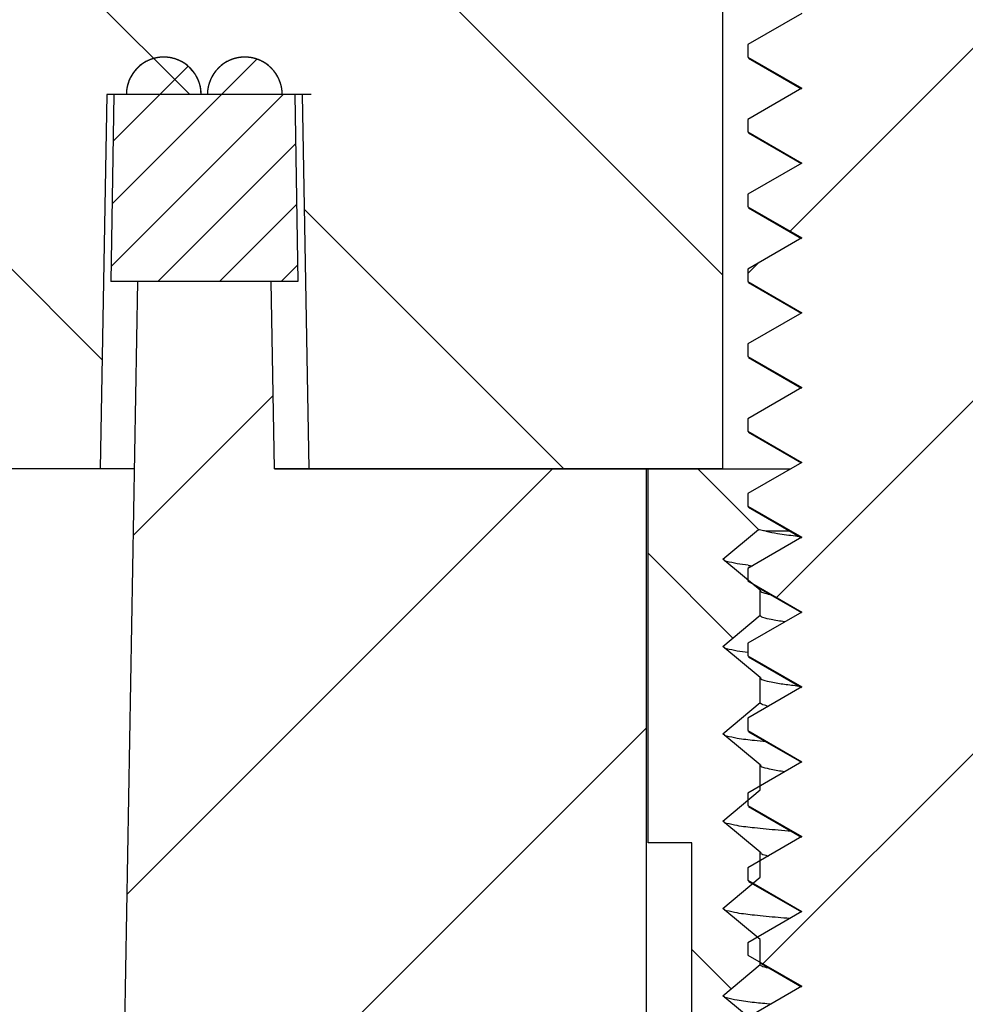
# Model space of a CAD drawing. Units: millimetres. Extents: x 2901 to 3193, y 700 to 903.
# Drawn here: x 2978 to 2985, y 750 to 757 of the extents above; entities that cross this region are included whole.
import ezdxf

# ---------------------------------------------------------------- set-up
doc = ezdxf.new("R2010")
doc.units = ezdxf.units.MM
pattern_1 = [(45, (2259.3807, 571.4218), (-1.4142136, 1.4142136), [])]
pattern_2 = [(135, (2259.3807, 571.4218), (-1.4142136, -1.4142136), [])]

msp = doc.modelspace()

# ---------------------------------------------------------------- hatches: boundary and pattern name
at = {"linetype": 'Continuous'}
h = msp.add_hatch(dxfattribs=at)
h.set_pattern_fill('DEFAULT__7', color=5, scale=2, angle=135, style=0, pattern_type=0)
h.set_pattern_definition(pattern_2)
edge = h.paths.add_edge_path()
edge.add_line((2924.5837, 753.812), (2925.5967, 753.812))
edge.add_line((2924.5837, 753.812), (2924.8458, 768.8295))
edge.add_spline(control_points=[(2925.8456, 769.812), (2925.2679, 769.812), (2924.8559, 769.4071), (2924.8458, 768.8295)], knot_values=[0, 0, 0, 0, 1, 1, 1, 1], weights=[1, 0.808834, 0.808834, 1], degree=3, periodic=0)
edge.add_line((2925.8456, 769.812), (2966.8458, 769.812))
edge.add_line((2966.8458, 767.512), (2966.8458, 769.812))
edge.add_line((2928.498, 767.512), (2966.8458, 767.512))
edge.add_line((2928.498, 767.512), (2928.2588, 753.812))
edge.add_line((2927.2683, 753.812), (2928.2588, 753.812))
edge.add_line((2927.2159, 756.812), (2927.2683, 753.812))
edge.add_line((2925.649, 756.812), (2927.2159, 756.812))
edge.add_line((2925.649, 756.812), (2925.5967, 753.812))
edge = h.paths.add_edge_path()
edge.add_line((2966.8458, 767.512), (2966.8458, 769.812))
edge.add_line((2966.8458, 767.512), (2966.8458, 769.812))
edge = h.paths.add_edge_path()
edge.add_line((2992.3478, 753.812), (2987.5658, 753.812))
edge.add_line((2987.5658, 753.812), (2987.5658, 764.3489))
edge.add_line((2987.3158, 764.3489), (2987.5658, 764.3489))
edge.add_line((2987.3158, 764.5489), (2987.3158, 764.3489))
edge.add_line((2987.3158, 764.5489), (2989.4658, 766.812))
edge.add_line((2989.4658, 766.812), (2989.5007, 767.812))
edge.add_line((2990.3709, 767.812), (2989.5007, 767.812))
edge.add_line((2990.3709, 767.812), (2990.4408, 769.812))
edge.add_line((2991.0859, 769.812), (2990.4408, 769.812))
edge.add_spline(control_points=[(2992.0857, 768.8295), (2992.0756, 769.4071), (2991.6636, 769.812), (2991.0859, 769.812)], knot_values=[0, 0, 0, 0, 1, 1, 1, 1], weights=[1, 0.808834, 0.808834, 1], degree=3, periodic=0)
edge.add_line((2992.3478, 753.812), (2992.0857, 768.8295))
edge = h.paths.add_edge_path()
edge.add_line((2983.3658, 753.812), (2980.0443, 753.812))
edge.add_line((2979.9919, 756.812), (2980.0443, 753.812))
edge.add_line((2979.9919, 756.812), (2978.4251, 756.812))
edge.add_line((2978.4251, 756.812), (2978.3727, 753.812))
edge.add_line((2978.3727, 753.812), (2977.3821, 753.812))
edge.add_line((2977.3821, 753.812), (2977.143, 767.512))
edge.add_line((2977.143, 767.512), (2966.8458, 767.512))
edge.add_line((2966.8458, 767.512), (2966.8458, 769.812))
edge.add_line((2980.4908, 769.812), (2966.8458, 769.812))
edge.add_line((2980.5606, 767.812), (2980.4908, 769.812))
edge.add_line((2981.4308, 767.812), (2980.5606, 767.812))
edge.add_line((2981.4658, 766.812), (2981.4308, 767.812))
edge.add_line((2981.4658, 766.812), (2983.3658, 764.812))
edge.add_line((2983.3658, 764.812), (2983.6158, 764.5489))
edge.add_line((2983.6158, 764.5489), (2983.6158, 764.3489))
edge.add_line((2983.3658, 764.3489), (2983.6158, 764.3489))
edge.add_line((2983.3658, 753.812), (2983.3658, 764.3489))
h = msp.add_hatch(dxfattribs=at)
h.set_pattern_fill('DEFAULT__5', color=5, scale=2, angle=45, style=0, pattern_type=0)
h.set_pattern_definition(pattern_1)
edge = h.paths.add_edge_path()
edge.add_line((2987.0193, 742.112), (2983.5658, 742.112))
edge.add_line((2983.5658, 742.212), (2983.5658, 742.112))
edge.add_line((2983.9988, 742.462), (2983.5658, 742.212))
edge.add_line((2983.5658, 742.712), (2983.9988, 742.462))
edge.add_line((2983.5658, 742.812), (2983.5658, 742.712))
edge.add_line((2983.9988, 743.062), (2983.5658, 742.812))
edge.add_line((2983.5658, 743.312), (2983.9988, 743.062))
edge.add_line((2983.5658, 743.412), (2983.5658, 743.312))
edge.add_line((2983.9988, 743.662), (2983.5658, 743.412))
edge.add_line((2983.5658, 743.912), (2983.9988, 743.662))
edge.add_line((2983.5658, 744.012), (2983.5658, 743.912))
edge.add_line((2983.9988, 744.262), (2983.5658, 744.012))
edge.add_line((2983.5658, 744.512), (2983.9988, 744.262))
edge.add_line((2983.5658, 744.612), (2983.5658, 744.512))
edge.add_line((2983.9988, 744.862), (2983.5658, 744.612))
edge.add_line((2983.5658, 745.112), (2983.9988, 744.862))
edge.add_line((2983.5658, 745.212), (2983.5658, 745.112))
edge.add_line((2983.9988, 745.462), (2983.5658, 745.212))
edge.add_line((2983.5658, 745.712), (2983.9988, 745.462))
edge.add_line((2983.5658, 745.812), (2983.5658, 745.712))
edge.add_line((2983.9988, 746.062), (2983.5658, 745.812))
edge.add_line((2983.5658, 746.312), (2983.9988, 746.062))
edge.add_line((2983.5658, 746.412), (2983.5658, 746.312))
edge.add_line((2983.9988, 746.662), (2983.5658, 746.412))
edge.add_line((2983.5658, 746.912), (2983.9988, 746.662))
edge.add_line((2983.5658, 747.012), (2983.5658, 746.912))
edge.add_line((2983.9988, 747.262), (2983.5658, 747.012))
edge.add_line((2983.5658, 747.512), (2983.9988, 747.262))
edge.add_line((2983.5658, 747.612), (2983.5658, 747.512))
edge.add_line((2983.9988, 747.862), (2983.5658, 747.612))
edge.add_line((2983.5658, 748.112), (2983.9988, 747.862))
edge.add_line((2983.5658, 748.212), (2983.5658, 748.112))
edge.add_line((2983.9988, 748.462), (2983.5658, 748.212))
edge.add_line((2983.5658, 748.712), (2983.9988, 748.462))
edge.add_line((2983.5658, 748.812), (2983.5658, 748.712))
edge.add_line((2983.9988, 749.062), (2983.5658, 748.812))
edge.add_line((2983.5658, 749.312), (2983.9988, 749.062))
edge.add_line((2983.5658, 749.412), (2983.5658, 749.312))
edge.add_line((2983.9988, 749.662), (2983.5658, 749.412))
edge.add_line((2983.5658, 749.912), (2983.9988, 749.662))
edge.add_line((2983.5658, 750.012), (2983.5658, 749.912))
edge.add_line((2983.9988, 750.262), (2983.5658, 750.012))
edge.add_line((2983.5658, 750.512), (2983.9988, 750.262))
edge.add_line((2983.5658, 750.612), (2983.5658, 750.512))
edge.add_line((2983.9988, 750.862), (2983.5658, 750.612))
edge.add_line((2983.5658, 751.112), (2983.9988, 750.862))
edge.add_line((2983.5658, 751.212), (2983.5658, 751.112))
edge.add_line((2983.9988, 751.462), (2983.5658, 751.212))
edge.add_line((2983.5658, 751.712), (2983.9988, 751.462))
edge.add_line((2983.5658, 751.812), (2983.5658, 751.712))
edge.add_line((2983.9988, 752.062), (2983.5658, 751.812))
edge.add_line((2983.5658, 752.312), (2983.9988, 752.062))
edge.add_line((2983.5658, 752.412), (2983.5658, 752.312))
edge.add_line((2983.9988, 752.662), (2983.5658, 752.412))
edge.add_line((2983.5658, 752.912), (2983.9988, 752.662))
edge.add_line((2983.5658, 753.012), (2983.5658, 752.912))
edge.add_line((2983.9988, 753.262), (2983.5658, 753.012))
edge.add_line((2983.5658, 753.512), (2983.9988, 753.262))
edge.add_line((2983.5658, 753.612), (2983.5658, 753.512))
edge.add_line((2983.9988, 753.862), (2983.5658, 753.612))
edge.add_line((2983.5658, 754.112), (2983.9988, 753.862))
edge.add_line((2983.5658, 754.212), (2983.5658, 754.112))
edge.add_line((2983.9988, 754.462), (2983.5658, 754.212))
edge.add_line((2983.5658, 754.712), (2983.9988, 754.462))
edge.add_line((2983.5658, 754.812), (2983.5658, 754.712))
edge.add_line((2983.9988, 755.062), (2983.5658, 754.812))
edge.add_line((2983.5658, 755.312), (2983.9988, 755.062))
edge.add_line((2983.5658, 755.412), (2983.5658, 755.312))
edge.add_line((2983.9988, 755.662), (2983.5658, 755.412))
edge.add_line((2983.5658, 755.912), (2983.9988, 755.662))
edge.add_line((2983.5658, 756.012), (2983.5658, 755.912))
edge.add_line((2983.9988, 756.262), (2983.5658, 756.012))
edge.add_line((2983.5658, 756.512), (2983.9988, 756.262))
edge.add_line((2983.5658, 756.612), (2983.5658, 756.512))
edge.add_line((2983.9988, 756.862), (2983.5658, 756.612))
edge.add_line((2983.5658, 757.112), (2983.9988, 756.862))
edge.add_line((2983.5658, 757.212), (2983.5658, 757.112))
edge.add_line((2983.9988, 757.462), (2983.5658, 757.212))
edge.add_line((2983.5658, 757.712), (2983.9988, 757.462))
edge.add_line((2983.5658, 757.812), (2983.5658, 757.712))
edge.add_line((2983.9988, 758.062), (2983.5658, 757.812))
edge.add_line((2983.5658, 758.312), (2983.9988, 758.062))
edge.add_line((2983.5658, 758.412), (2983.5658, 758.312))
edge.add_line((2983.9988, 758.662), (2983.5658, 758.412))
edge.add_line((2983.5658, 758.912), (2983.9988, 758.662))
edge.add_line((2983.5658, 759.012), (2983.5658, 758.912))
edge.add_line((2983.9988, 759.262), (2983.5658, 759.012))
edge.add_line((2983.5658, 759.512), (2983.9988, 759.262))
edge.add_line((2983.5658, 759.612), (2983.5658, 759.512))
edge.add_line((2983.9988, 759.862), (2983.5658, 759.612))
edge.add_line((2983.5658, 760.112), (2983.9988, 759.862))
edge.add_line((2983.5658, 760.212), (2983.5658, 760.112))
edge.add_line((2983.9988, 760.462), (2983.5658, 760.212))
edge.add_line((2983.5658, 760.712), (2983.9988, 760.462))
edge.add_line((2983.5658, 760.812), (2983.5658, 760.712))
edge.add_line((2983.9988, 761.062), (2983.5658, 760.812))
edge.add_line((2983.5658, 761.312), (2983.9988, 761.062))
edge.add_line((2983.5658, 761.412), (2983.5658, 761.312))
edge.add_line((2983.9988, 761.662), (2983.5658, 761.412))
edge.add_line((2983.5658, 761.912), (2983.9988, 761.662))
edge.add_line((2983.5658, 762.012), (2983.5658, 761.912))
edge.add_line((2983.9988, 762.262), (2983.5658, 762.012))
edge.add_line((2983.5658, 762.512), (2983.9988, 762.262))
edge.add_line((2983.5658, 762.612), (2983.5658, 762.512))
edge.add_line((2983.9988, 762.862), (2983.5658, 762.612))
edge.add_line((2983.5658, 763.112), (2983.9988, 762.862))
edge.add_line((2983.5658, 763.212), (2983.5658, 763.112))
edge.add_line((2983.9988, 763.462), (2983.5658, 763.212))
edge.add_line((2983.5658, 763.712), (2983.9988, 763.462))
edge.add_line((2983.5658, 763.812), (2983.5658, 763.712))
edge.add_line((2983.9988, 764.062), (2983.5658, 763.812))
edge.add_line((2983.5658, 764.312), (2983.9988, 764.062))
edge.add_line((2983.5658, 764.612), (2983.5658, 764.312))
edge.add_line((2981.7158, 766.612), (2983.5658, 764.612))
edge.add_line((2981.7158, 767.112), (2981.7158, 766.612))
edge.add_line((2983.5794, 767.112), (2981.7158, 767.112))
edge.add_spline(control_points=[(2985.4658, 764.612), (2984.7376, 765.3672), (2984.1058, 766.2046), (2983.5794, 767.112)], knot_values=[0, 0, 0, 0, 1, 1, 1, 1], weights=[1, 0.995146, 0.995146, 1], degree=3, periodic=0)
edge.add_spline(control_points=[(2985.4658, 764.612), (2986.1939, 765.3672), (2986.8257, 766.2046), (2987.3521, 767.112)], knot_values=[0, 0, 0, 0, 1, 1, 1, 1], weights=[1, 0.995146, 0.995146, 1], degree=3, periodic=0)
edge.add_line((2989.2158, 767.112), (2987.3521, 767.112))
edge.add_line((2989.2158, 767.112), (2989.2158, 766.612))
edge.add_line((2989.2158, 766.612), (2987.3658, 764.612))
edge.add_line((2986.9327, 764.362), (2987.3658, 764.612))
edge.add_line((2987.3658, 764.112), (2986.9327, 764.362))
edge.add_line((2987.3658, 764.112), (2987.3658, 764.012))
edge.add_line((2986.9327, 763.762), (2987.3658, 764.012))
edge.add_line((2987.3658, 763.512), (2986.9327, 763.762))
edge.add_line((2987.3658, 763.512), (2987.3658, 763.412))
edge.add_line((2986.9327, 763.162), (2987.3658, 763.412))
edge.add_line((2987.3658, 762.912), (2986.9327, 763.162))
edge.add_line((2987.3658, 762.912), (2987.3658, 762.812))
edge.add_line((2986.9327, 762.562), (2987.3658, 762.812))
edge.add_line((2987.3658, 762.312), (2986.9327, 762.562))
edge.add_line((2987.3658, 762.312), (2987.3658, 762.212))
edge.add_line((2986.9327, 761.962), (2987.3658, 762.212))
edge.add_line((2987.3658, 761.712), (2986.9327, 761.962))
edge.add_line((2987.3658, 761.712), (2987.3658, 761.612))
edge.add_line((2986.9327, 761.362), (2987.3658, 761.612))
edge.add_line((2987.3658, 761.112), (2986.9327, 761.362))
edge.add_line((2987.3658, 761.112), (2987.3658, 761.012))
edge.add_line((2986.9327, 760.762), (2987.3658, 761.012))
edge.add_line((2987.3658, 760.512), (2986.9327, 760.762))
edge.add_line((2987.3658, 760.512), (2987.3658, 760.412))
edge.add_line((2986.9327, 760.162), (2987.3658, 760.412))
edge.add_line((2987.3658, 759.912), (2986.9327, 760.162))
edge.add_line((2987.3658, 759.912), (2987.3658, 759.812))
edge.add_line((2986.9327, 759.562), (2987.3658, 759.812))
edge.add_line((2987.3658, 759.312), (2986.9327, 759.562))
edge.add_line((2987.3658, 759.312), (2987.3658, 759.212))
edge.add_line((2986.9327, 758.962), (2987.3658, 759.212))
edge.add_line((2987.3658, 758.712), (2986.9327, 758.962))
edge.add_line((2987.3658, 758.712), (2987.3658, 758.612))
edge.add_line((2986.9327, 758.362), (2987.3658, 758.612))
edge.add_line((2987.3658, 758.112), (2986.9327, 758.362))
edge.add_line((2987.3658, 758.112), (2987.3658, 758.012))
edge.add_line((2986.9327, 757.762), (2987.3658, 758.012))
edge.add_line((2987.3658, 757.512), (2986.9327, 757.762))
edge.add_line((2987.3658, 757.512), (2987.3658, 757.412))
edge.add_line((2986.9327, 757.162), (2987.3658, 757.412))
edge.add_line((2987.3658, 756.912), (2986.9327, 757.162))
edge.add_line((2987.3658, 756.912), (2987.3658, 756.812))
edge.add_line((2986.9327, 756.562), (2987.3658, 756.812))
edge.add_line((2987.3658, 756.312), (2986.9327, 756.562))
edge.add_line((2987.3658, 756.312), (2987.3658, 756.212))
edge.add_line((2986.9327, 755.962), (2987.3658, 756.212))
edge.add_line((2987.3658, 755.712), (2986.9327, 755.962))
edge.add_line((2987.3658, 755.712), (2987.3658, 755.612))
edge.add_line((2986.9327, 755.362), (2987.3658, 755.612))
edge.add_line((2987.3658, 755.112), (2986.9327, 755.362))
edge.add_line((2987.3658, 755.112), (2987.3658, 755.012))
edge.add_line((2986.9327, 754.762), (2987.3658, 755.012))
edge.add_line((2987.3658, 754.512), (2986.9327, 754.762))
edge.add_line((2987.3658, 754.512), (2987.3658, 754.412))
edge.add_line((2986.9327, 754.162), (2987.3658, 754.412))
edge.add_line((2987.3658, 753.912), (2986.9327, 754.162))
edge.add_line((2987.3658, 753.912), (2987.3658, 753.812))
edge.add_line((2986.9327, 753.562), (2987.3658, 753.812))
edge.add_line((2987.3658, 753.312), (2986.9327, 753.562))
edge.add_line((2987.3658, 753.312), (2987.3658, 753.212))
edge.add_line((2986.9327, 752.962), (2987.3658, 753.212))
edge.add_line((2987.3658, 752.712), (2986.9327, 752.962))
edge.add_line((2987.3658, 752.712), (2987.3658, 752.612))
edge.add_line((2986.9327, 752.362), (2987.3658, 752.612))
edge.add_line((2987.3658, 752.112), (2986.9327, 752.362))
edge.add_line((2987.3658, 752.112), (2987.3658, 752.012))
edge.add_line((2986.9327, 751.762), (2987.3658, 752.012))
edge.add_line((2987.3658, 751.512), (2986.9327, 751.762))
edge.add_line((2987.3658, 751.512), (2987.3658, 751.412))
edge.add_line((2986.9327, 751.162), (2987.3658, 751.412))
edge.add_line((2987.3658, 750.912), (2986.9327, 751.162))
edge.add_line((2987.3658, 750.912), (2987.3658, 750.812))
edge.add_line((2986.9327, 750.562), (2987.3658, 750.812))
edge.add_line((2987.3658, 750.312), (2986.9327, 750.562))
edge.add_line((2987.3658, 750.312), (2987.3658, 750.212))
edge.add_line((2986.9327, 749.962), (2987.3658, 750.212))
edge.add_line((2987.3658, 749.712), (2986.9327, 749.962))
edge.add_line((2987.3658, 749.712), (2987.3658, 749.612))
edge.add_line((2986.9327, 749.362), (2987.3658, 749.612))
edge.add_line((2987.3658, 749.112), (2986.9327, 749.362))
edge.add_line((2987.3658, 749.112), (2987.3658, 749.012))
edge.add_line((2986.9327, 748.762), (2987.3658, 749.012))
edge.add_line((2987.3658, 748.512), (2986.9327, 748.762))
edge.add_line((2987.3658, 748.512), (2987.3658, 748.412))
edge.add_line((2986.9327, 748.162), (2987.3658, 748.412))
edge.add_line((2987.3658, 747.912), (2986.9327, 748.162))
edge.add_line((2987.3658, 747.912), (2987.3658, 747.812))
edge.add_line((2986.9327, 747.562), (2987.3658, 747.812))
edge.add_line((2987.3658, 747.312), (2986.9327, 747.562))
edge.add_line((2987.3658, 747.312), (2987.3658, 747.212))
edge.add_line((2986.9327, 746.962), (2987.3658, 747.212))
edge.add_line((2987.3658, 746.712), (2986.9327, 746.962))
edge.add_line((2987.3658, 746.712), (2987.3658, 746.612))
edge.add_line((2986.9327, 746.362), (2987.3658, 746.612))
edge.add_line((2987.3658, 746.112), (2986.9327, 746.362))
edge.add_line((2987.3658, 746.112), (2987.3658, 746.012))
edge.add_line((2986.9327, 745.762), (2987.3658, 746.012))
edge.add_line((2987.3658, 745.512), (2986.9327, 745.762))
edge.add_line((2987.3658, 745.512), (2987.3658, 745.412))
edge.add_line((2986.9327, 745.162), (2987.3658, 745.412))
edge.add_line((2987.3658, 744.912), (2986.9327, 745.162))
edge.add_line((2987.3658, 744.912), (2987.3658, 744.812))
edge.add_line((2986.9327, 744.562), (2987.3658, 744.812))
edge.add_line((2987.3658, 744.312), (2986.9327, 744.562))
edge.add_line((2987.3658, 744.312), (2987.3658, 744.212))
edge.add_line((2986.9327, 743.962), (2987.3658, 744.212))
edge.add_line((2987.3658, 743.712), (2986.9327, 743.962))
edge.add_line((2987.3658, 743.712), (2987.3658, 743.612))
edge.add_line((2986.9327, 743.362), (2987.3658, 743.612))
edge.add_line((2987.3658, 743.112), (2986.9327, 743.362))
edge.add_line((2987.3658, 743.112), (2987.3658, 743.012))
edge.add_line((2986.9327, 742.762), (2987.3658, 743.012))
edge.add_line((2987.3658, 742.512), (2986.9327, 742.762))
edge.add_line((2987.3658, 742.512), (2987.3658, 742.412))
edge.add_line((2986.9327, 742.162), (2987.3658, 742.412))
edge.add_line((2987.0193, 742.112), (2986.9327, 742.162))
h = msp.add_hatch(dxfattribs=at)
h.set_pattern_fill('DEFAULT__9', color=5, scale=0.35, angle=45, style=0, pattern_type=0)
h.set_pattern_definition([(45, (2259.38068, 571.42183), (-0.24748737, 0.24748737), [])])
edge = h.paths.add_edge_path()
edge.add_line((2925.684, 755.312), (2927.184, 755.312))
edge.add_line((2925.709, 756.812), (2925.684, 755.312))
edge.add_line((2925.709, 756.812), (2925.809, 756.812))
edge.add_spline(control_points=[(2926.409, 756.812), (2926.409, 757.412), (2925.809, 757.412), (2925.809, 756.812)], knot_values=[0, 0, 0, 0, 1, 1, 1, 1], weights=[1, 0.333333, 0.333333, 1], degree=3, periodic=0)
edge.add_line((2926.409, 756.812), (2926.459, 756.812))
edge.add_spline(control_points=[(2927.059, 756.812), (2927.059, 757.412), (2926.459, 757.412), (2926.459, 756.812)], knot_values=[0, 0, 0, 0, 1, 1, 1, 1], weights=[1, 0.333333, 0.333333, 1], degree=3, periodic=0)
edge.add_line((2927.059, 756.812), (2927.159, 756.812))
edge.add_line((2927.184, 755.312), (2927.159, 756.812))
edge = h.paths.add_edge_path()
edge.add_line((2979.9569, 755.312), (2978.4569, 755.312))
edge.add_line((2978.4819, 756.812), (2978.4569, 755.312))
edge.add_line((2978.5819, 756.812), (2978.4819, 756.812))
edge.add_spline(control_points=[(2979.1819, 756.812), (2979.1819, 757.412), (2978.5819, 757.412), (2978.5819, 756.812)], knot_values=[0, 0, 0, 0, 1, 1, 1, 1], weights=[1, 0.333333, 0.333333, 1], degree=3, periodic=0)
edge.add_line((2979.2319, 756.812), (2979.1819, 756.812))
edge.add_spline(control_points=[(2979.8319, 756.812), (2979.8319, 757.412), (2979.2319, 757.412), (2979.2319, 756.812)], knot_values=[0, 0, 0, 0, 1, 1, 1, 1], weights=[1, 0.333333, 0.333333, 1], degree=3, periodic=0)
edge.add_line((2979.9319, 756.812), (2979.8319, 756.812))
edge.add_line((2979.9319, 756.812), (2979.9569, 755.312))
h = msp.add_hatch(dxfattribs=at)
h.set_pattern_fill('DEFAULT__8', color=5, scale=2, angle=45, style=0, pattern_type=0)
h.set_pattern_definition(pattern_1)
edge = h.paths.add_edge_path()
edge.add_line((2922.9658, 717.812), (2966.8458, 717.812))
edge.add_line((2922.9658, 717.812), (2923.0619, 723.3207))
edge.add_spline(control_points=[(2923.5618, 723.812), (2923.273, 723.812), (2923.067, 723.6096), (2923.0619, 723.3207)], knot_values=[0, 0, 0, 0, 1, 1, 1, 1], weights=[1, 0.808834, 0.808834, 1], degree=3, periodic=0)
edge.add_line((2923.5618, 723.812), (2923.6774, 723.812))
edge.add_spline(control_points=[(2923.6774, 723.812), (2923.9085, 723.812), (2924.0733, 723.974), (2924.0773, 724.205)], knot_values=[0, 0, 0, 0, 1, 1, 1, 1], weights=[1, 0.808834, 0.808834, 1], degree=3, periodic=0)
edge.add_line((2924.0773, 724.205), (2924.5837, 753.212))
edge.add_line((2924.5837, 753.212), (2925.0941, 753.212))
edge.add_line((2925.0941, 753.212), (2925.1151, 753.812))
edge.add_line((2925.1151, 753.812), (2925.8705, 753.812))
edge.add_line((2925.8705, 753.812), (2925.8967, 755.312))
edge.add_line((2925.8967, 755.312), (2926.9683, 755.312))
edge.add_line((2927.5705, 720.812), (2926.9683, 755.312))
edge.add_line((2927.5705, 720.812), (2966.8458, 720.812))
edge.add_line((2966.8458, 717.812), (2966.8458, 720.812))
edge = h.paths.add_edge_path()
edge.add_line((2966.8458, 717.812), (2966.8458, 720.812))
edge.add_line((2966.8458, 717.812), (2966.8458, 720.812))
edge = h.paths.add_edge_path()
edge.add_line((2992.9658, 717.812), (2990.4658, 717.812))
edge.add_line((2989.7849, 743.812), (2990.4658, 717.812))
edge.add_line((2989.7849, 743.812), (2988.1793, 743.812))
edge.add_line((2988.1793, 743.812), (2988.1793, 753.812))
edge.add_line((2991.8164, 753.812), (2988.1793, 753.812))
edge.add_line((2991.8374, 753.212), (2991.8164, 753.812))
edge.add_line((2992.3478, 753.212), (2991.8374, 753.212))
edge.add_line((2992.3478, 753.212), (2992.8696, 723.3207))
edge.add_line((2992.8696, 723.3206), (2992.9658, 717.812))
edge = h.paths.add_edge_path()
edge.add_line((2980.5705, 717.812), (2966.8458, 717.812))
edge.add_line((2966.8458, 717.812), (2966.8458, 720.812))
edge.add_line((2978.0705, 720.812), (2966.8458, 720.812))
edge.add_line((2978.0705, 720.812), (2978.6727, 755.312))
edge.add_line((2979.7443, 755.312), (2978.6727, 755.312))
edge.add_line((2979.7705, 753.812), (2979.7443, 755.312))
edge.add_line((2982.7523, 753.812), (2979.7705, 753.812))
edge.add_line((2982.7523, 743.812), (2982.7523, 753.812))
edge.add_line((2982.7523, 743.812), (2981.2513, 743.812))
edge.add_line((2980.5705, 717.812), (2981.2513, 743.812))
h = msp.add_hatch(dxfattribs=at)
h.set_pattern_fill('DEFAULT__6', color=5, scale=2, angle=135, style=0, pattern_type=0)
h.set_pattern_definition(pattern_2)
edge = h.paths.add_edge_path()
edge.add_line((2988.1658, 753.812), (2987.7658, 753.812))
edge.add_line((2988.1658, 750.812), (2988.1658, 753.812))
edge.add_line((2988.1658, 750.812), (2987.8158, 750.812))
edge.add_line((2987.8158, 746.812), (2987.8158, 750.812))
edge.add_line((2988.1658, 746.812), (2987.8158, 746.812))
edge.add_line((2988.1658, 746.812), (2988.1658, 743.812))
edge.add_line((2988.1658, 743.812), (2987.7658, 743.812))
edge.add_line((2987.3885, 744.1893), (2987.7658, 743.812))
edge.add_line((2987.5658, 744.337), (2987.3885, 744.1893))
edge.add_line((2987.2658, 744.587), (2987.5658, 744.337))
edge.add_line((2987.2658, 744.587), (2987.2658, 744.787))
edge.add_line((2987.5658, 745.037), (2987.2658, 744.787))
edge.add_line((2987.2658, 745.287), (2987.5658, 745.037))
edge.add_line((2987.2658, 745.287), (2987.2658, 745.487))
edge.add_line((2987.5658, 745.737), (2987.2658, 745.487))
edge.add_line((2987.2658, 745.987), (2987.5658, 745.737))
edge.add_line((2987.2658, 745.987), (2987.2658, 746.187))
edge.add_line((2987.5658, 746.437), (2987.2658, 746.187))
edge.add_line((2987.2658, 746.687), (2987.5658, 746.437))
edge.add_line((2987.2658, 746.687), (2987.2658, 746.887))
edge.add_line((2987.5658, 747.137), (2987.2658, 746.887))
edge.add_line((2987.2658, 747.387), (2987.5658, 747.137))
edge.add_line((2987.2658, 747.387), (2987.2658, 747.587))
edge.add_line((2987.5658, 747.837), (2987.2658, 747.587))
edge.add_line((2987.2658, 748.087), (2987.5658, 747.837))
edge.add_line((2987.2658, 748.087), (2987.2658, 748.287))
edge.add_line((2987.5658, 748.537), (2987.2658, 748.287))
edge.add_line((2987.2658, 748.787), (2987.5658, 748.537))
edge.add_line((2987.2658, 748.787), (2987.2658, 748.987))
edge.add_line((2987.5658, 749.237), (2987.2658, 748.987))
edge.add_line((2987.2658, 749.487), (2987.5658, 749.237))
edge.add_line((2987.2658, 749.487), (2987.2658, 749.687))
edge.add_line((2987.5658, 749.937), (2987.2658, 749.687))
edge.add_line((2987.2658, 750.187), (2987.5658, 749.937))
edge.add_line((2987.2658, 750.187), (2987.2658, 750.387))
edge.add_line((2987.5658, 750.637), (2987.2658, 750.387))
edge.add_line((2987.2658, 750.887), (2987.5658, 750.637))
edge.add_line((2987.2658, 750.887), (2987.2658, 751.087))
edge.add_line((2987.5658, 751.337), (2987.2658, 751.087))
edge.add_line((2987.2658, 751.587), (2987.5658, 751.337))
edge.add_line((2987.2658, 751.587), (2987.2658, 751.787))
edge.add_line((2987.5658, 752.037), (2987.2658, 751.787))
edge.add_line((2987.2658, 752.287), (2987.5658, 752.037))
edge.add_line((2987.2658, 752.287), (2987.2658, 752.487))
edge.add_line((2987.5658, 752.737), (2987.2658, 752.487))
edge.add_line((2987.2658, 752.987), (2987.5658, 752.737))
edge.add_line((2987.2658, 752.987), (2987.2658, 753.187))
edge.add_line((2987.5658, 753.437), (2987.2658, 753.187))
edge.add_line((2987.4703, 753.5166), (2987.5658, 753.437))
edge.add_line((2987.4703, 753.5166), (2987.7658, 753.812))
edge = h.paths.add_edge_path()
edge.add_line((2983.1658, 753.812), (2982.7658, 753.812))
edge.add_line((2983.6521, 753.3256), (2983.1658, 753.812))
edge.add_line((2983.3658, 753.087), (2983.6521, 753.3256))
edge.add_line((2983.6658, 752.837), (2983.3658, 753.087))
edge.add_line((2983.6658, 752.637), (2983.6658, 752.837))
edge.add_line((2983.3658, 752.387), (2983.6658, 752.637))
edge.add_line((2983.6658, 752.137), (2983.3658, 752.387))
edge.add_line((2983.6658, 751.937), (2983.6658, 752.137))
edge.add_line((2983.3658, 751.687), (2983.6658, 751.937))
edge.add_line((2983.6658, 751.437), (2983.3658, 751.687))
edge.add_line((2983.6658, 751.237), (2983.6658, 751.437))
edge.add_line((2983.3658, 750.987), (2983.6658, 751.237))
edge.add_line((2983.6658, 750.737), (2983.3658, 750.987))
edge.add_line((2983.6658, 750.537), (2983.6658, 750.737))
edge.add_line((2983.3658, 750.287), (2983.6658, 750.537))
edge.add_line((2983.6658, 750.037), (2983.3658, 750.287))
edge.add_line((2983.6658, 749.837), (2983.6658, 750.037))
edge.add_line((2983.3658, 749.587), (2983.6658, 749.837))
edge.add_line((2983.6658, 749.337), (2983.3658, 749.587))
edge.add_line((2983.6658, 749.137), (2983.6658, 749.337))
edge.add_line((2983.3658, 748.887), (2983.6658, 749.137))
edge.add_line((2983.6658, 748.637), (2983.3658, 748.887))
edge.add_line((2983.6658, 748.437), (2983.6658, 748.637))
edge.add_line((2983.3658, 748.187), (2983.6658, 748.437))
edge.add_line((2983.6658, 747.937), (2983.3658, 748.187))
edge.add_line((2983.6658, 747.737), (2983.6658, 747.937))
edge.add_line((2983.3658, 747.487), (2983.6658, 747.737))
edge.add_line((2983.6658, 747.237), (2983.3658, 747.487))
edge.add_line((2983.6658, 747.037), (2983.6658, 747.237))
edge.add_line((2983.3658, 746.787), (2983.6658, 747.037))
edge.add_line((2983.6658, 746.537), (2983.3658, 746.787))
edge.add_line((2983.6658, 746.337), (2983.6658, 746.537))
edge.add_line((2983.3658, 746.087), (2983.6658, 746.337))
edge.add_line((2983.6658, 745.837), (2983.3658, 746.087))
edge.add_line((2983.6658, 745.637), (2983.6658, 745.837))
edge.add_line((2983.3658, 745.387), (2983.6658, 745.637))
edge.add_line((2983.6658, 745.137), (2983.3658, 745.387))
edge.add_line((2983.6658, 744.937), (2983.6658, 745.137))
edge.add_line((2983.3658, 744.687), (2983.6658, 744.937))
edge.add_line((2983.6658, 744.437), (2983.3658, 744.687))
edge.add_line((2983.6658, 744.312), (2983.6658, 744.437))
edge.add_line((2983.6658, 744.312), (2983.1658, 743.812))
edge.add_line((2983.1658, 743.812), (2982.7658, 743.812))
edge.add_line((2982.7658, 746.812), (2982.7658, 743.812))
edge.add_line((2983.1158, 746.812), (2982.7658, 746.812))
edge.add_line((2983.1158, 746.812), (2983.1158, 750.812))
edge.add_line((2983.1158, 750.812), (2982.7658, 750.812))
edge.add_line((2982.7658, 750.812), (2982.7658, 753.812))

# ---------------------------------------------------------------- linework, layer by layer
at = {"color": 7, "linetype": 'Continuous'}
for p, q in [((2983.3658, 753.812), (2983.3658, 764.3489)), ((2983.3658, 753.812), (2983.3658, 764.3489)), ((2983.9988, 757.462), (2983.5658, 757.212)), ((2983.9988, 757.462), (2983.5658, 757.212)), ((2983.5658, 757.212), (2983.5658, 757.112)), ((2983.5658, 757.212), (2983.5658, 757.112)), ((2983.5658, 757.112), (2983.9988, 756.862)), ((2983.5658, 757.112), (2983.9988, 756.862)), ((2983.5729, 757.1037), (2983.9964, 756.858)), ((2978.4251, 756.812), (2978.3727, 753.812)), ((2978.4251, 756.812), (2978.3727, 753.812)), ((2979.9919, 756.812), (2978.4251, 756.812)), ((2980.0637, 756.812), (2978.4251, 756.812)), ((2978.4819, 756.812), (2978.4569, 755.312)), ((2978.4819, 756.812), (2978.4569, 755.312)), ((2978.5819, 756.812), (2978.4819, 756.812)), ((2979.2319, 756.812), (2979.1819, 756.812)), ((2979.9319, 756.812), (2979.8319, 756.812)), ((2979.9319, 756.812), (2979.9569, 755.312)), ((2979.9319, 756.812), (2979.9569, 755.312)), ((2979.9919, 756.812), (2980.0443, 753.812)), ((2979.9919, 756.812), (2980.0443, 753.812)), ((2983.9988, 756.862), (2983.5658, 756.612)), ((2983.9988, 756.862), (2983.5658, 756.612)), ((2983.5658, 756.612), (2983.5658, 756.512)), ((2983.5658, 756.612), (2983.5658, 756.512)), ((2983.5658, 756.512), (2983.9988, 756.262)), ((2983.5658, 756.512), (2983.9988, 756.262)), ((2983.5729, 756.5037), (2983.9964, 756.258)), ((2983.9988, 756.262), (2983.5658, 756.012)), ((2983.9988, 756.262), (2983.5658, 756.012)), ((2983.5658, 756.012), (2983.5658, 755.912)), ((2983.5658, 756.012), (2983.5658, 755.912)), ((2983.5658, 755.912), (2983.9988, 755.662)), ((2983.5658, 755.912), (2983.9988, 755.662)), ((2983.5729, 755.9037), (2983.9964, 755.658)), ((2983.9988, 755.662), (2983.5658, 755.412)), ((2983.9988, 755.662), (2983.5658, 755.412)), ((2983.5658, 755.412), (2983.5658, 755.312)), ((2983.5658, 755.412), (2983.5658, 755.312)), ((2978.0705, 720.812), (2978.6727, 755.312)), ((2978.0705, 720.812), (2978.6727, 755.312)), ((2979.9569, 755.312), (2978.4569, 755.312)), ((2979.9569, 755.312), (2978.4569, 755.312)), ((2979.7443, 755.312), (2978.6727, 755.312)), ((2979.7705, 753.812), (2979.7443, 755.312)), ((2979.7705, 753.812), (2979.7443, 755.312)), ((2983.5658, 755.312), (2983.9988, 755.062)), ((2983.5658, 755.312), (2983.9988, 755.062)), ((2983.5729, 755.3037), (2983.9964, 755.058)), ((2983.9988, 755.062), (2983.5658, 754.812)), ((2983.9988, 755.062), (2983.5658, 754.812)), ((2983.5658, 754.812), (2983.5658, 754.712)), ((2983.5658, 754.812), (2983.5658, 754.712)), ((2983.5658, 754.712), (2983.9988, 754.462)), ((2983.5658, 754.712), (2983.9988, 754.462)), ((2983.5729, 754.7037), (2983.9964, 754.458)), ((2983.9988, 754.462), (2983.5658, 754.212)), ((2983.9988, 754.462), (2983.5658, 754.212)), ((2983.5658, 754.212), (2983.5658, 754.112)), ((2983.5658, 754.212), (2983.5658, 754.112)), ((2983.5658, 754.112), (2983.9988, 753.862)), ((2983.5658, 754.112), (2983.9988, 753.862)), ((2983.5729, 754.1037), (2983.9964, 753.858)), ((2978.3727, 753.812), (2977.3821, 753.812)), ((2978.6465, 753.812), (2977.3821, 753.812)), ((2982.7523, 753.812), (2979.7705, 753.812)), ((2979.7705, 753.812), (2983.9122, 753.812)), ((2983.3658, 753.812), (2980.0443, 753.812)), ((2982.7523, 743.812), (2982.7523, 753.812)), ((2982.7523, 743.812), (2982.7523, 753.812)), ((2983.1658, 753.812), (2982.7658, 753.812)), ((2982.7658, 750.812), (2982.7658, 753.812)), ((2982.7658, 750.812), (2982.7658, 753.812)), ((2983.6521, 753.3256), (2983.1658, 753.812)), ((2983.6521, 753.3256), (2983.1658, 753.812)), ((2983.9988, 753.862), (2983.5658, 753.612)), ((2983.9988, 753.862), (2983.5658, 753.612)), ((2983.5658, 753.612), (2983.5658, 753.512)), ((2983.5658, 753.612), (2983.5658, 753.512)), ((2983.5658, 753.512), (2983.9988, 753.262)), ((2983.5658, 753.512), (2983.9988, 753.262)), ((2983.5729, 753.5037), (2983.9964, 753.258)), ((2983.3658, 753.087), (2983.6521, 753.3256)), ((2983.3658, 753.087), (2983.6521, 753.3256)), ((2983.9988, 753.262), (2983.5658, 753.012)), ((2983.9988, 753.262), (2983.5658, 753.012)), ((2983.9035, 753.312), (2983.7109, 753.312)), ((2983.6658, 752.837), (2983.3658, 753.087)), ((2983.6658, 752.837), (2983.3658, 753.087)), ((2983.5658, 753.012), (2983.5658, 752.912)), ((2983.5658, 753.012), (2983.5658, 752.912)), ((2983.5658, 752.912), (2983.9988, 752.662)), ((2983.5658, 752.912), (2983.9988, 752.662)), ((2983.6149, 752.8794), (2983.9964, 752.658)), ((2983.6658, 752.637), (2983.6658, 752.837)), ((2983.6658, 752.637), (2983.6658, 752.837)), ((2983.6658, 752.837), (2983.6707, 752.8288)), ((2983.3658, 752.387), (2983.6658, 752.637)), ((2983.3658, 752.387), (2983.6658, 752.637)), ((2983.9988, 752.662), (2983.5658, 752.412)), ((2983.9988, 752.662), (2983.5658, 752.412)), ((2983.5658, 752.412), (2983.5658, 752.312)), ((2983.5658, 752.412), (2983.5658, 752.312)), ((2983.6658, 752.137), (2983.3658, 752.387)), ((2983.6658, 752.137), (2983.3658, 752.387)), ((2983.5691, 752.3374), (2983.5656, 752.3378)), ((2983.5658, 752.312), (2983.9988, 752.062)), ((2983.5658, 752.312), (2983.9988, 752.062)), ((2983.5729, 752.3037), (2983.9964, 752.058)), ((2983.6658, 751.937), (2983.6658, 752.137)), ((2983.6658, 751.937), (2983.6658, 752.137)), ((2983.6658, 752.137), (2983.6707, 752.1288)), ((2983.9988, 752.062), (2983.5658, 751.812)), ((2983.9988, 752.062), (2983.5658, 751.812)), ((2983.3658, 751.687), (2983.6658, 751.937)), ((2983.3658, 751.687), (2983.6658, 751.937)), ((2983.5658, 751.812), (2983.5658, 751.712)), ((2983.5658, 751.812), (2983.5658, 751.712)), ((2983.6658, 751.437), (2983.3658, 751.687)), ((2983.6658, 751.437), (2983.3658, 751.687)), ((2983.5658, 751.712), (2983.9988, 751.462)), ((2983.5658, 751.712), (2983.9988, 751.462)), ((2983.5729, 751.7037), (2983.9964, 751.458)), ((2983.9988, 751.462), (2983.5658, 751.212)), ((2983.9988, 751.462), (2983.5658, 751.212)), ((2983.6658, 751.237), (2983.6658, 751.437)), ((2983.6658, 751.237), (2983.6658, 751.437)), ((2983.6658, 751.437), (2983.6707, 751.4288)), ((2983.3658, 750.987), (2983.6658, 751.237)), ((2983.3658, 750.987), (2983.6658, 751.237)), ((2983.5658, 751.212), (2983.5658, 751.112)), ((2983.5658, 751.212), (2983.5658, 751.112)), ((2983.5658, 751.112), (2983.9988, 750.862)), ((2983.5658, 751.112), (2983.9988, 750.862)), ((2983.5729, 751.1037), (2983.9964, 750.858)), ((2983.6658, 750.737), (2983.3658, 750.987)), ((2983.6658, 750.737), (2983.3658, 750.987)), ((2983.1158, 750.812), (2982.7658, 750.812)), ((2983.1158, 750.812), (2982.7658, 750.812)), ((2983.1158, 746.812), (2983.1158, 750.812)), ((2983.1158, 746.812), (2983.1158, 750.812)), ((2983.9988, 750.862), (2983.5658, 750.612)), ((2983.9988, 750.862), (2983.5658, 750.612)), ((2983.6658, 750.537), (2983.6658, 750.737)), ((2983.6658, 750.537), (2983.6658, 750.737)), ((2983.6658, 750.737), (2983.6707, 750.7288)), ((2983.5658, 750.612), (2983.5658, 750.512)), ((2983.5658, 750.612), (2983.5658, 750.512)), ((2983.3658, 750.287), (2983.6658, 750.537)), ((2983.3658, 750.287), (2983.6658, 750.537)), ((2983.5658, 750.512), (2983.9988, 750.262)), ((2983.5658, 750.512), (2983.9988, 750.262)), ((2983.5729, 750.5037), (2983.9964, 750.258)), ((2983.6658, 750.037), (2983.3658, 750.287)), ((2983.6658, 750.037), (2983.3658, 750.287)), ((2983.9988, 750.262), (2983.5658, 750.012)), ((2983.9988, 750.262), (2983.5658, 750.012)), ((2983.6658, 749.837), (2983.6658, 750.037)), ((2983.6658, 749.837), (2983.6658, 750.037)), ((2983.5658, 750.012), (2983.5658, 749.912)), ((2983.5658, 750.012), (2983.5658, 749.912)), ((2983.5658, 749.912), (2983.9988, 749.662)), ((2983.5658, 749.912), (2983.9988, 749.662)), ((2983.3658, 749.587), (2983.6658, 749.837)), ((2983.3658, 749.587), (2983.6658, 749.837)), ((2983.6714, 749.8467), (2983.9964, 749.658)), ((2983.9988, 749.662), (2983.5658, 749.412)), ((2983.9988, 749.662), (2983.5658, 749.412)), ((2983.6658, 749.337), (2983.3658, 749.587)), ((2983.6658, 749.337), (2983.3658, 749.587))]:
    msp.add_line(p, q, dxfattribs=at)
for centre, radius, start, end in [((2978.8819, 756.812), 0.3, 0, 180), ((2979.5319, 756.812), 0.3, 0, 180), ((2984.0334, 756.9243), 3.9146, 263.18913, 263.69457)]:
    msp.add_arc(centre, radius, start, end, dxfattribs=at)
for points, start_tangent, end_tangent in [([(2979.1819, 756.812), (2979.1819, 756.8167), (2979.1818, 756.8215), (2979.1816, 756.8264), (2979.1813, 756.8313), (2979.181, 756.8364), (2979.1805, 756.8414), (2979.1799, 756.8466), (2979.1793, 756.8518), (2979.1785, 756.8571), (2979.1777, 756.8625), (2979.1767, 756.8679), (2979.1756, 756.8734), (2979.1744, 756.879), (2979.173, 756.8846), (2979.1716, 756.8903), (2979.1699, 756.896), (2979.1691, 756.8989), (2979.1682, 756.9018), (2979.1673, 756.9047), (2979.1663, 756.9076), (2979.1653, 756.9106), (2979.1642, 756.9135), (2979.1632, 756.9165), (2979.162, 756.9194), (2979.1609, 756.9224), (2979.1597, 756.9254), (2979.1584, 756.9284), (2979.1572, 756.9314), (2979.1558, 756.9344), (2979.1545, 756.9374), (2979.1531, 756.9404), (2979.1516, 756.9435), (2979.1501, 756.9465), (2979.1486, 756.9495), (2979.147, 756.9526), (2979.1453, 756.9556), (2979.1437, 756.9587), (2979.1419, 756.9617), (2979.1401, 756.9648), (2979.1383, 756.9678), (2979.1364, 756.9708), (2979.1345, 756.9739), (2979.1326, 756.9769), (2979.1305, 756.9799), (2979.1285, 756.983), (2979.1263, 756.986), (2979.1242, 756.989), (2979.1219, 756.992), (2979.1197, 756.995), (2979.1173, 756.998), (2979.115, 757.001), (2979.1125, 757.0039), (2979.11, 757.0069), (2979.1075, 757.0098), (2979.1049, 757.0127), (2979.1023, 757.0156), (2979.0996, 757.0185), (2979.0968, 757.0214), (2979.094, 757.0242), (2979.0912, 757.027), (2979.0883, 757.0298), (2979.0853, 757.0326), (2979.0823, 757.0353), (2979.0792, 757.038), (2979.0761, 757.0407), (2979.0729, 757.0434), (2979.0697, 757.046), (2979.0664, 757.0486), (2979.0631, 757.0512), (2979.0597, 757.0537), (2979.0562, 757.0562), (2979.0528, 757.0586), (2979.0492, 757.061), (2979.0456, 757.0634), (2979.042, 757.0657), (2979.0383, 757.068), (2979.0346, 757.0703), (2979.0308, 757.0725), (2979.027, 757.0746), (2979.0231, 757.0767), (2979.0192, 757.0788), (2979.0152, 757.0808), (2979.0112, 757.0827), (2979.0072, 757.0846), (2979.0031, 757.0865), (2978.999, 757.0882), (2978.9948, 757.09), (2978.9906, 757.0916), (2978.9864, 757.0932), (2978.9821, 757.0948), (2978.9778, 757.0963), (2978.9735, 757.0977), (2978.9691, 757.0991), (2978.9647, 757.1004), (2978.9602, 757.1016), (2978.9558, 757.1028), (2978.9513, 757.1039), (2978.9468, 757.1049), (2978.9423, 757.1059), (2978.9377, 757.1068), (2978.9331, 757.1076), (2978.9285, 757.1084), (2978.9239, 757.1091), (2978.9193, 757.1097), (2978.9147, 757.1102), (2978.91, 757.1107), (2978.9053, 757.1111), (2978.9007, 757.1114), (2978.896, 757.1117), (2978.8913, 757.1119), (2978.8866, 757.112), (2978.8819, 757.112), (2978.8773, 757.112), (2978.8726, 757.1119), (2978.8679, 757.1117), (2978.8632, 757.1114), (2978.8585, 757.1111), (2978.8539, 757.1107), (2978.8492, 757.1102), (2978.8446, 757.1097), (2978.84, 757.1091), (2978.8354, 757.1084), (2978.8308, 757.1076), (2978.8262, 757.1068), (2978.8216, 757.1059), (2978.8171, 757.1049), (2978.8126, 757.1039), (2978.8081, 757.1028), (2978.8036, 757.1016), (2978.7992, 757.1004), (2978.7948, 757.0991), (2978.7904, 757.0977), (2978.7861, 757.0963), (2978.7818, 757.0948), (2978.7775, 757.0932), (2978.7733, 757.0916), (2978.7691, 757.09), (2978.7649, 757.0882), (2978.7608, 757.0865), (2978.7567, 757.0846), (2978.7526, 757.0827), (2978.7486, 757.0808), (2978.7447, 757.0788), (2978.7408, 757.0767), (2978.7369, 757.0746), (2978.7331, 757.0725), (2978.7293, 757.0703), (2978.7256, 757.068), (2978.7219, 757.0657), (2978.7182, 757.0634), (2978.7147, 757.061), (2978.7111, 757.0586), (2978.7076, 757.0562), (2978.7042, 757.0537), (2978.7008, 757.0512), (2978.6975, 757.0486), (2978.6942, 757.046), (2978.691, 757.0434), (2978.6878, 757.0407), (2978.6847, 757.038), (2978.6816, 757.0353), (2978.6786, 757.0326), (2978.6756, 757.0298), (2978.6727, 757.027), (2978.6699, 757.0242), (2978.6671, 757.0214), (2978.6643, 757.0185), (2978.6616, 757.0156), (2978.659, 757.0127), (2978.6564, 757.0098), (2978.6538, 757.0069), (2978.6514, 757.0039), (2978.6489, 757.001), (2978.6465, 756.998), (2978.6442, 756.995), (2978.6419, 756.992), (2978.6397, 756.989), (2978.6375, 756.986), (2978.6354, 756.983), (2978.6334, 756.9799), (2978.6313, 756.9769), (2978.6294, 756.9739), (2978.6274, 756.9708), (2978.6256, 756.9678), (2978.6237, 756.9648), (2978.622, 756.9617), (2978.6202, 756.9587), (2978.6185, 756.9556), (2978.6169, 756.9526), (2978.6153, 756.9495), (2978.6138, 756.9465), (2978.6123, 756.9435), (2978.6108, 756.9404), (2978.6094, 756.9374), (2978.608, 756.9344), (2978.6067, 756.9314), (2978.6054, 756.9284), (2978.6042, 756.9254), (2978.603, 756.9224), (2978.6018, 756.9194), (2978.6007, 756.9165), (2978.5996, 756.9135), (2978.5986, 756.9106), (2978.5976, 756.9076), (2978.5966, 756.9047), (2978.5957, 756.9018), (2978.5948, 756.8989), (2978.5939, 756.896), (2978.5923, 756.8903), (2978.5909, 756.8846), (2978.5895, 756.879), (2978.5883, 756.8734), (2978.5872, 756.8679), (2978.5862, 756.8625), (2978.5854, 756.8571), (2978.5846, 756.8518), (2978.5839, 756.8466), (2978.5834, 756.8414), (2978.5829, 756.8364), (2978.5826, 756.8313), (2978.5823, 756.8264), (2978.5821, 756.8215), (2978.582, 756.8167), (2978.5819, 756.812)], (0, 1), (0, -1)), ([(2979.8319, 756.812), (2979.8319, 756.8167), (2979.8318, 756.8215), (2979.8316, 756.8264), (2979.8313, 756.8313), (2979.831, 756.8364), (2979.8305, 756.8414), (2979.8299, 756.8466), (2979.8293, 756.8518), (2979.8285, 756.8571), (2979.8277, 756.8625), (2979.8267, 756.8679), (2979.8256, 756.8734), (2979.8244, 756.879), (2979.823, 756.8846), (2979.8216, 756.8903), (2979.8199, 756.896), (2979.8191, 756.8989), (2979.8182, 756.9018), (2979.8173, 756.9047), (2979.8163, 756.9076), (2979.8153, 756.9106), (2979.8142, 756.9135), (2979.8132, 756.9165), (2979.812, 756.9194), (2979.8109, 756.9224), (2979.8097, 756.9254), (2979.8084, 756.9284), (2979.8072, 756.9314), (2979.8058, 756.9344), (2979.8045, 756.9374), (2979.8031, 756.9404), (2979.8016, 756.9435), (2979.8001, 756.9465), (2979.7986, 756.9495), (2979.797, 756.9526), (2979.7953, 756.9556), (2979.7937, 756.9587), (2979.7919, 756.9617), (2979.7901, 756.9648), (2979.7883, 756.9678), (2979.7864, 756.9708), (2979.7845, 756.9739), (2979.7826, 756.9769), (2979.7805, 756.9799), (2979.7785, 756.983), (2979.7763, 756.986), (2979.7742, 756.989), (2979.7719, 756.992), (2979.7697, 756.995), (2979.7673, 756.998), (2979.765, 757.001), (2979.7625, 757.0039), (2979.76, 757.0069), (2979.7575, 757.0098), (2979.7549, 757.0127), (2979.7523, 757.0156), (2979.7496, 757.0185), (2979.7468, 757.0214), (2979.744, 757.0242), (2979.7412, 757.027), (2979.7383, 757.0298), (2979.7353, 757.0326), (2979.7323, 757.0353), (2979.7292, 757.038), (2979.7261, 757.0407), (2979.7229, 757.0434), (2979.7197, 757.046), (2979.7164, 757.0486), (2979.7131, 757.0512), (2979.7097, 757.0537), (2979.7062, 757.0562), (2979.7028, 757.0586), (2979.6992, 757.061), (2979.6956, 757.0634), (2979.692, 757.0657), (2979.6883, 757.068), (2979.6846, 757.0703), (2979.6808, 757.0725), (2979.677, 757.0746), (2979.6731, 757.0767), (2979.6692, 757.0788), (2979.6652, 757.0808), (2979.6612, 757.0827), (2979.6572, 757.0846), (2979.6531, 757.0865), (2979.649, 757.0882), (2979.6448, 757.09), (2979.6406, 757.0916), (2979.6364, 757.0932), (2979.6321, 757.0948), (2979.6278, 757.0963), (2979.6235, 757.0977), (2979.6191, 757.0991), (2979.6147, 757.1004), (2979.6102, 757.1016), (2979.6058, 757.1028), (2979.6013, 757.1039), (2979.5968, 757.1049), (2979.5923, 757.1059), (2979.5877, 757.1068), (2979.5831, 757.1076), (2979.5785, 757.1084), (2979.5739, 757.1091), (2979.5693, 757.1097), (2979.5647, 757.1102), (2979.56, 757.1107), (2979.5553, 757.1111), (2979.5507, 757.1114), (2979.546, 757.1117), (2979.5413, 757.1119), (2979.5366, 757.112), (2979.5319, 757.112), (2979.5273, 757.112), (2979.5226, 757.1119), (2979.5179, 757.1117), (2979.5132, 757.1114), (2979.5085, 757.1111), (2979.5039, 757.1107), (2979.4992, 757.1102), (2979.4946, 757.1097), (2979.49, 757.1091), (2979.4854, 757.1084), (2979.4808, 757.1076), (2979.4762, 757.1068), (2979.4716, 757.1059), (2979.4671, 757.1049), (2979.4626, 757.1039), (2979.4581, 757.1028), (2979.4536, 757.1016), (2979.4492, 757.1004), (2979.4448, 757.0991), (2979.4404, 757.0977), (2979.4361, 757.0963), (2979.4318, 757.0948), (2979.4275, 757.0932), (2979.4233, 757.0916), (2979.4191, 757.09), (2979.4149, 757.0882), (2979.4108, 757.0865), (2979.4067, 757.0846), (2979.4026, 757.0827), (2979.3986, 757.0808), (2979.3947, 757.0788), (2979.3908, 757.0767), (2979.3869, 757.0746), (2979.3831, 757.0725), (2979.3793, 757.0703), (2979.3756, 757.068), (2979.3719, 757.0657), (2979.3682, 757.0634), (2979.3647, 757.061), (2979.3611, 757.0586), (2979.3576, 757.0562), (2979.3542, 757.0537), (2979.3508, 757.0512), (2979.3475, 757.0486), (2979.3442, 757.046), (2979.341, 757.0434), (2979.3378, 757.0407), (2979.3347, 757.038), (2979.3316, 757.0353), (2979.3286, 757.0326), (2979.3256, 757.0298), (2979.3227, 757.027), (2979.3199, 757.0242), (2979.3171, 757.0214), (2979.3143, 757.0185), (2979.3116, 757.0156), (2979.309, 757.0127), (2979.3064, 757.0098), (2979.3038, 757.0069), (2979.3014, 757.0039), (2979.2989, 757.001), (2979.2965, 756.998), (2979.2942, 756.995), (2979.2919, 756.992), (2979.2897, 756.989), (2979.2875, 756.986), (2979.2854, 756.983), (2979.2834, 756.9799), (2979.2813, 756.9769), (2979.2794, 756.9739), (2979.2774, 756.9708), (2979.2756, 756.9678), (2979.2737, 756.9648), (2979.272, 756.9617), (2979.2702, 756.9587), (2979.2685, 756.9556), (2979.2669, 756.9526), (2979.2653, 756.9495), (2979.2638, 756.9465), (2979.2623, 756.9435), (2979.2608, 756.9404), (2979.2594, 756.9374), (2979.258, 756.9344), (2979.2567, 756.9314), (2979.2554, 756.9284), (2979.2542, 756.9254), (2979.253, 756.9224), (2979.2518, 756.9194), (2979.2507, 756.9165), (2979.2496, 756.9135), (2979.2486, 756.9106), (2979.2476, 756.9076), (2979.2466, 756.9047), (2979.2457, 756.9018), (2979.2448, 756.8989), (2979.2439, 756.896), (2979.2423, 756.8903), (2979.2409, 756.8846), (2979.2395, 756.879), (2979.2383, 756.8734), (2979.2372, 756.8679), (2979.2362, 756.8625), (2979.2354, 756.8571), (2979.2346, 756.8518), (2979.2339, 756.8466), (2979.2334, 756.8414), (2979.2329, 756.8364), (2979.2326, 756.8313), (2979.2323, 756.8264), (2979.2321, 756.8215), (2979.232, 756.8167), (2979.2319, 756.812)], (0, 1), (0, -1)), ([(2983.5658, 753.512), (2983.5706, 753.5052), (2983.5729, 753.5037)], (0, -1), (0.853366, -0.521312)), ([(2983.7109, 753.312), (2983.6703, 753.3188), (2983.6521, 753.3256)], (-0.991379, 0.131028), (-0.707107, 0.707107)), ([(2983.7109, 753.312), (2983.8051, 753.2929), (2983.948, 753.2738), (2983.9738, 753.2709)], (0.963426, -0.267974), (0.993881, -0.110456)), ([(2983.3944, 753.0686), (2983.3787, 753.0731)], (-0.971512, 0.236992), (-0.931231, 0.36443)), ([(2983.5691, 753.0374), (2983.4795, 753.0502), (2983.3944, 753.0686)], (-0.992893, 0.119008), (-0.971512, 0.236992)), ([(2983.6702, 752.8282), (2983.6877, 752.8196), (2983.7437, 752.8041)], (0.751307, -0.659953), (0.978582, -0.205856)), ([(2983.8641, 752.5842), (2983.86, 752.5848), (2983.7528, 752.6022), (2983.6876, 752.6196), (2983.6658, 752.637)], (-0.990786, 0.135434), (0, 1)), ([(2983.3944, 752.3686), (2983.3787, 752.3731)], (-0.971512, 0.236992), (-0.931231, 0.36443)), ([(2983.5656, 752.3378), (2983.4795, 752.3502), (2983.3944, 752.3686)], (-0.992752, 0.120182), (-0.971512, 0.236992)), ([(2983.6702, 752.1282), (2983.6876, 752.1196), (2983.7528, 752.1022), (2983.86, 752.0848), (2983.9736, 752.0709)], (0.75138, -0.65987), (0.994026, -0.109147)), ([(2983.7315, 751.9068), (2983.6876, 751.9196), (2983.6658, 751.937)], (-0.973568, 0.228399), (0, 1)), ([(2983.3944, 751.6686), (2983.3787, 751.6731)], (-0.971512, 0.236992), (-0.931231, 0.36443)), ([(2983.7128, 751.6221), (2983.6189, 751.6317), (2983.4795, 751.6502), (2983.3944, 751.6686)], (-0.995336, 0.096467), (-0.971512, 0.236992)), ([(2983.6702, 751.4282), (2983.6876, 751.4196), (2983.7528, 751.4022), (2983.8599, 751.3848), (2983.8641, 751.3842)], (0.751451, -0.659789), (0.990786, -0.13544)), ([(2983.3944, 750.9686), (2983.3787, 750.9731)], (-0.971512, 0.236992), (-0.931231, 0.36443)), ([(2983.9156, 750.9045), (2983.8086, 750.9133), (2983.6189, 750.9317), (2983.4795, 750.9502), (2983.3944, 750.9686)], (-0.996926, 0.078347), (-0.971512, 0.236992)), ([(2983.6702, 750.7282), (2983.6877, 750.7196), (2983.7315, 750.7068)], (0.751222, -0.66005), (0.973533, -0.228545)), ([(2983.3944, 750.2686), (2983.3787, 750.2731)], (-0.971512, 0.236992), (-0.931231, 0.36443)), ([(2983.9018, 750.2056), (2983.8086, 750.2133), (2983.6189, 750.2317), (2983.4795, 750.2502), (2983.3944, 750.2686)], (-0.996853, 0.079271), (-0.971512, 0.236992)), ([(2983.7437, 749.8041), (2983.6876, 749.8196), (2983.6658, 749.837)], (-0.978599, 0.205778), (0, 1)), ([(2983.3944, 749.5686), (2983.3787, 749.5731)], (-0.971512, 0.236992), (-0.931231, 0.36443)), ([(2983.7509, 749.5185), (2983.6189, 749.5317), (2983.4795, 749.5502), (2983.3944, 749.5686)], (-0.995734, 0.092266), (-0.971512, 0.236992))]:
    msp.add_spline(points, degree=3, dxfattribs=dict(at, start_tangent=start_tangent, end_tangent=end_tangent))

doc.saveas('drawing.dxf')
